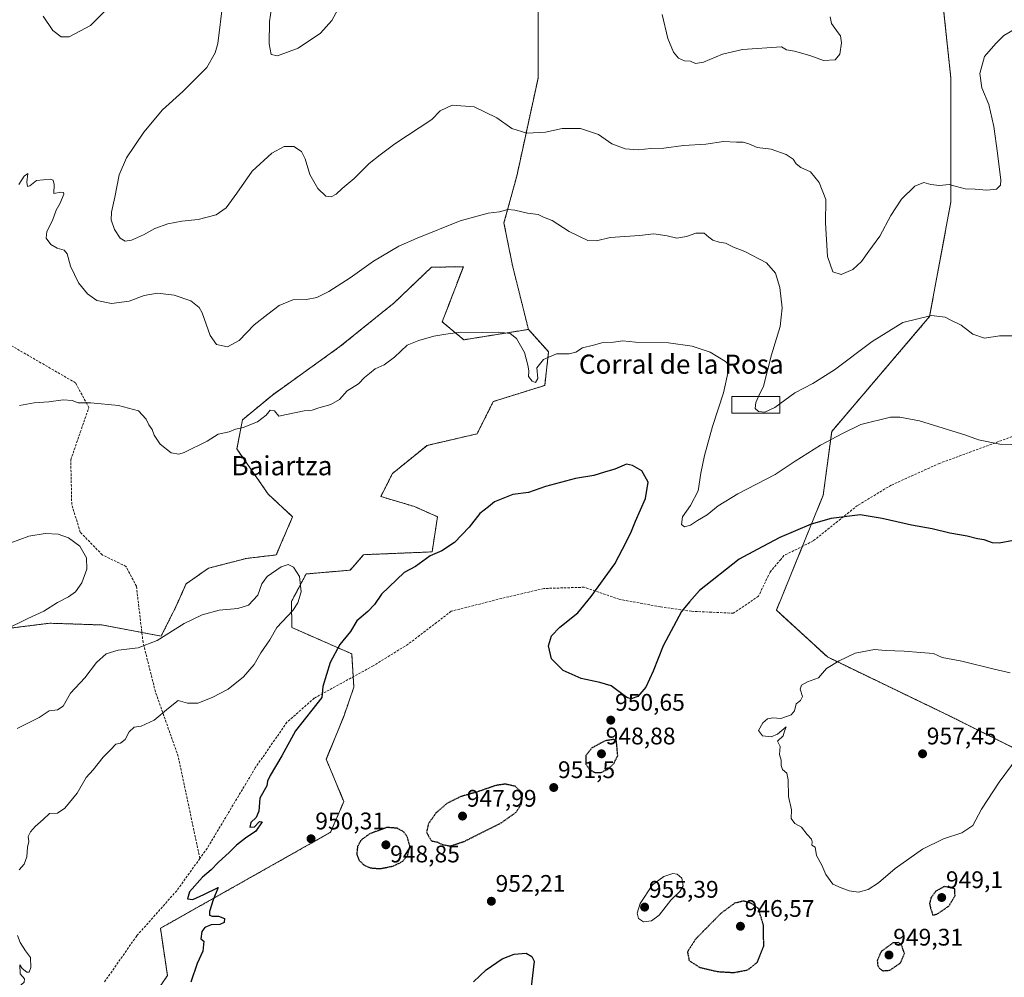
# Model space of a CAD drawing. Units: metres. Extents: x 563009 to 566448, y 4737974 to 4740319.
# Drawn here: x 565308 to 565719, y 4738364 to 4738764 of the extents above; entities that cross this region are included whole.
import ezdxf
from ezdxf.enums import TextEntityAlignment as Align

# ---------------------------------------------------------------- set-up
doc = ezdxf.new("R2010")
doc.units = ezdxf.units.M
doc.header["$MEASUREMENT"] = 0
for name, pattern in [('TRAZOS', [0.75, 0.5, -0.25]), ('TRAZOS2', [0.375, 0.25, -0.125]), ('TRAZOSX2', [1.5, 1, -0.5])]:
    doc.linetypes.add(name, pattern=pattern)
for name, color, linetype, lineweight in [('Arbolado forestal', 92, 'TRAZOS', 0), ('Arbolado forestal CxS', 92, 'Continuous', 0), ('Carátula', 7, 'Continuous', 5), ('Curva de nivel maestra', 36, 'Continuous', 30), ('Curva de nivel maestra depresión', 36, 'TRAZOS2', 30), ('Curva de nivel normal', 36, 'Continuous', 0), ('Edificación industrial', 135, 'Continuous', 13), ('Edificación industrial Cxs', 135, 'Continuous', 13), ('Matorral', 135, 'Continuous', 0), ('Matorral CxS', 135, 'Continuous', 0), ('Punto de cota en terreno', 7, 'Continuous', 0), ('Rótulo de punto de cota en terreno', 19, 'Continuous', 0), ('Senda', 19, 'TRAZOSX2', 0), ('Texto cartográfico', 19, 'Continuous', 0)]:
    doc.layers.add(name, color=color, linetype=linetype, lineweight=lineweight)
doc.styles.add('Arial', font='txt', dxfattribs={"height": 0.2})

# ---------------------------------------------------------------- blocks, each defined once
blk = doc.blocks.new('*U161')
at = {"layer": 'Curva de nivel normal', "color": 36, "linetype": 'Continuous', "lineweight": 0}
for points in [[(565307.9, 4738359.93, 945), (565309.98, 4738361.66, 945), (565310.15, 4738363.01, 945), (565308.38, 4738365.21, 945), (565308.28, 4738368.9, 945), (565309.2, 4738367.43, 945), (565311.09, 4738365.85, 945), (565312.19, 4738365.9, 945), (565312.84, 4738367.76, 945), (565312.75, 4738371.9, 945), (565310.54, 4738374.77, 945), (565308.36, 4738378.22, 945), (565307.28, 4738381.18, 945)], [(565307.9, 4738408.62, 945), (565310.08, 4738410.9, 945), (565311.17, 4738413.95, 945), (565311.49, 4738417.98, 945), (565311.96, 4738420.46, 945), (565311.77, 4738422.46, 945), (565312.64, 4738424.47, 945), (565314.61, 4738426.7, 945), (565317.9, 4738429.64, 945), (565320.56, 4738432.14, 945), (565323.9, 4738432.26, 945), (565326.96, 4738434.28, 945), (565332.15, 4738440.57, 945), (565335.96, 4738447.09, 945), (565338.77, 4738450.26, 945), (565343.06, 4738455.59, 945), (565346.1, 4738458.66, 945), (565348.23, 4738461.04, 945), (565350.24, 4738461.5, 945), (565352.2, 4738462.93, 945), (565353.89, 4738466.14, 945), (565355.99, 4738468.08, 945), (565358.86, 4738468.55, 945), (565364.33, 4738470.99, 945), (565370.31, 4738476.12, 945), (565374.33, 4738479.32, 945), (565378.23, 4738478.09, 945), (565382.56, 4738478.2, 945), (565388.57, 4738480.46, 945), (565395.21, 4738483.98, 945), (565401.61, 4738489.14, 945), (565406.01, 4738494.24, 945), (565408.76, 4738499.21, 945), (565412.57, 4738504.57, 945), (565415.56, 4738509.8, 945), (565422.24, 4738516.9, 945), (565424.26, 4738520.01, 945), (565425.64, 4738524.66, 945), (565424.96, 4738531.04, 945), (565422.43, 4738534.93, 945), (565420.24, 4738536.11, 945), (565417.26, 4738535.12, 945), (565411.5, 4738531.06, 945), (565409.3, 4738527.93, 945), (565407.6, 4738523.3, 945), (565403.63, 4738519.12, 945), (565399.21, 4738517.68, 945), (565391.4, 4738516.95, 945), (565384.35, 4738515.1, 945), (565376.86, 4738511.38, 945), (565365.56, 4738504.33, 945), (565357.56, 4738501.22, 945), (565349.23, 4738500.24, 945), (565344.23, 4738498.78, 945), (565340.16, 4738495.17, 945), (565335.36, 4738488.7, 945), (565329.41, 4738482.38, 945), (565326.29, 4738476.91, 945), (565323.9, 4738475.4, 945), (565320.51, 4738474.94, 945), (565316.34, 4738472.13, 945), (565307.17, 4738467.53, 945)], [(565302.3, 4738508.86, 945), (565311.5, 4738513.48, 945), (565318.23, 4738516.63, 945), (565323.99, 4738520.21, 945), (565328.49, 4738522.5, 945), (565331.47, 4738524.7, 945), (565334.15, 4738528.41, 945), (565336.13, 4738534.08, 945), (565336.02, 4738538.88, 945), (565333.23, 4738543.67, 945), (565328.52, 4738547.21, 945), (565324.23, 4738548.66, 945), (565318.78, 4738548.97, 945), (565312.02, 4738547.86, 945), (565304.45, 4738545.16, 945)], [(565308.08, 4738602.37, 945), (565314.28, 4738603.6, 945), (565320.34, 4738604.02, 945), (565326.36, 4738604.84, 945), (565330.01, 4738604.45, 945), (565332.56, 4738603.53, 945), (565337.92, 4738603.53, 945), (565349.39, 4738602.46, 945), (565357.69, 4738600.16, 945), (565360.96, 4738596.76, 945), (565362.14, 4738594.3, 945), (565363.43, 4738592.4, 945), (565364.34, 4738590.01, 945), (565366.77, 4738586.34, 945), (565371.37, 4738582.61, 945), (565374.56, 4738582.06, 945), (565376.88, 4738582.75, 945), (565386.46, 4738587.57, 945), (565391.07, 4738590.42, 945), (565395.61, 4738591.5, 945), (565398.3, 4738592.52, 945), (565401.47, 4738593.28, 945), (565407.49, 4738595.65, 945), (565411.08, 4738598.39, 945), (565412.72, 4738600.43, 945), (565414.5, 4738600.19, 945), (565416.29, 4738598.03, 945), (565419.57, 4738598.62, 945), (565426.91, 4738600.18, 945), (565430.24, 4738600.44, 945), (565432.97, 4738601.48, 945), (565438.07, 4738602.89, 945), (565441.61, 4738604.93, 945), (565444.82, 4738608.54, 945), (565449.54, 4738611.48, 945), (565452.09, 4738614.16, 945), (565454.2, 4738615.84, 945), (565456.57, 4738617.69, 945), (565460.24, 4738619.4, 945), (565464.57, 4738622.6, 945), (565469.91, 4738627.65, 945), (565474.79, 4738629.63, 945), (565481.02, 4738631.4, 945), (565486, 4738632.22, 945), (565492.17, 4738633.09, 945), (565501.41, 4738632.86, 945), (565508.12, 4738633.04, 945), (565512.9, 4738632.42, 945), (565515.58, 4738630.4, 945), (565518.84, 4738624.62, 945), (565520.22, 4738619.26, 945), (565520.69, 4738616.92, 945), (565520.59, 4738614.48, 945), (565522, 4738612.56, 945), (565523.51, 4738612.07, 945), (565524.37, 4738613.75, 945), (565524.07, 4738618.12, 945), (565526.76, 4738621.7, 945), (565532.24, 4738623.99, 945), (565537.57, 4738624.04, 945), (565540.27, 4738624.66, 945), (565543.03, 4738626.44, 945), (565547.65, 4738627.66, 945), (565551.08, 4738628.55, 945), (565555.95, 4738628.89, 945), (565559.95, 4738629.37, 945), (565565.14, 4738628.9, 945), (565579.01, 4738628.57, 945), (565588.89, 4738627.24, 945), (565596.35, 4738624.74, 945), (565602.78, 4738620.8, 945), (565603.76, 4738619.82, 945), (565604.02, 4738617.24, 945), (565601.87, 4738607.76, 945), (565597.35, 4738593.67, 945), (565593.98, 4738581.6, 945), (565592.42, 4738574.14, 945), (565591.33, 4738566.81, 945), (565588.18, 4738560.72, 945), (565584.88, 4738555.94, 945), (565584.34, 4738552.78, 945), (565585.66, 4738551.84, 945), (565588.18, 4738552.45, 945), (565591.04, 4738554.42, 945), (565595.1, 4738556.8, 945), (565599.76, 4738560.47, 945), (565607.93, 4738565.51, 945), (565623.48, 4738573.63, 945), (565631.82, 4738579.18, 945), (565642.45, 4738585.88, 945), (565651.64, 4738590.8, 945), (565659.3, 4738594.55, 945), (565671.57, 4738597.52, 945), (565675.54, 4738597.61, 945), (565683.8, 4738596.05, 945), (565697.66, 4738591.66, 945), (565702.66, 4738590.24, 945), (565708.36, 4738588.08, 945), (565717.32, 4738586.25, 945), (565722.25, 4738586.16, 945)]]:
    blk.add_polyline3d(points, dxfattribs=at)
blk = doc.blocks.new('*U172')
at = {"layer": 'Curva de nivel normal', "color": 36, "linetype": 'Continuous', "lineweight": 0}
for points in [[(565646.42, 4738764.65, 930), (565647.02, 4738761.87, 930), (565649.72, 4738757.95, 930), (565650.7, 4738756.72, 930), (565651.21, 4738753.9, 930), (565650.5, 4738749.15, 930), (565648.54, 4738746.72, 930), (565643.73, 4738746.46, 930), (565638.01, 4738748.58, 930), (565631.51, 4738750.41, 930), (565628.27, 4738750.88, 930), (565626.15, 4738752.21, 930), (565609.82, 4738751.1, 930), (565601.57, 4738749.16, 930), (565593.57, 4738745.78, 930), (565590.24, 4738745.19, 930), (565588.15, 4738746.13, 930), (565585.68, 4738746.26, 930), (565583.2, 4738747.44, 930), (565581.09, 4738749.92, 930), (565578.74, 4738755.69, 930), (565576.39, 4738765.67, 930)], [(565442.56, 4738770.82, 930), (565438.42, 4738763.15, 930), (565433.73, 4738757.88, 930), (565424.36, 4738751.66, 930), (565415.71, 4738748.47, 930), (565413.09, 4738749.02, 930), (565412.3, 4738753.4, 930), (565412.5, 4738762.71, 930), (565414.12, 4738774.02, 930)]]:
    blk.add_polyline3d(points, dxfattribs=at)
blk = doc.blocks.new('*U177')
at = {"layer": 'Curva de nivel normal', "color": 36, "linetype": 'Continuous', "lineweight": 0}
for points in [[(565724.25, 4738759.92, 935), (565718.92, 4738756.94, 935), (565715.54, 4738753.6, 935), (565710.8, 4738748.08, 935), (565708.94, 4738740.97, 935), (565709.72, 4738735.12, 935), (565712.63, 4738728.1, 935), (565714.82, 4738718.94, 935), (565716.28, 4738707.79, 935), (565717.75, 4738696.44, 935), (565717.54, 4738694.41, 935), (565715.92, 4738692.76, 935), (565711.77, 4738692.33, 935), (565706.93, 4738692.7, 935), (565702.76, 4738692.82, 935), (565698.56, 4738694, 935), (565696.15, 4738694.71, 935), (565692.08, 4738694.32, 935), (565688.52, 4738694.75, 935), (565685.58, 4738695.55, 935), (565681.74, 4738694.01, 935), (565676.2, 4738688.54, 935), (565671.79, 4738681.8, 935), (565667.2, 4738673.14, 935), (565662.55, 4738666.8, 935), (565659.58, 4738662.58, 935), (565655.89, 4738659.26, 935), (565651, 4738657.12, 935), (565647.61, 4738658.29, 935), (565645.36, 4738664.65, 935), (565644.5, 4738678.69, 935), (565644.67, 4738688.38, 935), (565641.92, 4738695.57, 935), (565638.22, 4738699.98, 935), (565634.21, 4738701.84, 935), (565632.3, 4738703.26, 935), (565630.95, 4738705.28, 935), (565628.02, 4738707.26, 935), (565621.89, 4738709.45, 935), (565616, 4738710.16, 935), (565612.45, 4738711.69, 935), (565610.18, 4738712.33, 935), (565607.32, 4738712.34, 935), (565601.97, 4738712.65, 935), (565594.55, 4738711.56, 935), (565585.21, 4738710.96, 935), (565576.96, 4738709.92, 935), (565571.59, 4738709.77, 935), (565566.28, 4738709.22, 935), (565560.88, 4738709.54, 935), (565555.28, 4738711.74, 935), (565549.74, 4738715.53, 935), (565542.31, 4738718.1, 935), (565534.54, 4738718.12, 935), (565527.59, 4738716.5, 935), (565519.89, 4738716.13, 935), (565513.56, 4738718.13, 935), (565507.26, 4738722.5, 935), (565497.84, 4738727.08, 935), (565488.7, 4738727.83, 935), (565483.64, 4738725.48, 935), (565480.24, 4738721.84, 935), (565464.74, 4738711.62, 935), (565458.64, 4738707.12, 935), (565454.05, 4738703.5, 935), (565447.79, 4738697.2, 935), (565442.78, 4738693.03, 935), (565440.24, 4738690.68, 935), (565438.24, 4738689.56, 935), (565435.97, 4738689.88, 935), (565432.61, 4738692.96, 935), (565429.33, 4738698.81, 935), (565427.37, 4738705.45, 935), (565425.83, 4738708.43, 935), (565422.66, 4738710.53, 935), (565418.6, 4738710.56, 935), (565413.35, 4738707.76, 935), (565405.14, 4738700.2, 935), (565398.86, 4738691.14, 935), (565394.3, 4738685.01, 935), (565390.24, 4738682.06, 935), (565386.48, 4738681.01, 935), (565382.72, 4738680.07, 935), (565375.79, 4738679.37, 935), (565370.06, 4738678.31, 935), (565364.56, 4738676.38, 935), (565359.9, 4738673.71, 935), (565354.9, 4738671.41, 935), (565352.23, 4738671.01, 935), (565350.11, 4738672.28, 935), (565347.74, 4738675.86, 935), (565346.39, 4738679.96, 935), (565346.49, 4738683.12, 935), (565347.91, 4738689.38, 935), (565349.71, 4738698.78, 935), (565352.73, 4738705.81, 935), (565360.05, 4738716.51, 935), (565367.8, 4738725.9, 935), (565376.27, 4738733.48, 935), (565386.21, 4738743.59, 935), (565389.76, 4738749.61, 935), (565390.83, 4738753.59, 935), (565392.92, 4738770.59, 935)], [(565349.78, 4738773.26, 935), (565337.68, 4738761.13, 935), (565328.78, 4738756.37, 935), (565325.47, 4738756.4, 935), (565322, 4738758.97, 935), (565318, 4738764.93, 935)]]:
    blk.add_polyline3d(points, dxfattribs=at)
blk = doc.blocks.new('*U180')
at = {"layer": 'Curva de nivel maestra', "color": 36, "linetype": 'Continuous', "lineweight": 30}
for points in [[(565723.02, 4738546.07, 950), (565717, 4738544.95, 950), (565714.15, 4738545.06, 950), (565710.73, 4738546.28, 950), (565707.94, 4738546.74, 950), (565703.58, 4738547.86, 950), (565696.38, 4738549.08, 950), (565689, 4738550.94, 950), (565680.36, 4738552.49, 950), (565668.16, 4738555.28, 950), (565659, 4738556.81, 950), (565646.88, 4738555.29, 950), (565638.58, 4738552.93, 950), (565625.5, 4738547.28, 950), (565615.91, 4738542.24, 950), (565608.49, 4738538.22, 950), (565591.87, 4738525.25, 950), (565587.72, 4738520.47, 950), (565584.38, 4738516.4, 950), (565576.72, 4738502.06, 950), (565572.58, 4738491.47, 950), (565569.54, 4738484.83, 950), (565566.14, 4738481, 950), (565563.38, 4738480.03, 950), (565561.6, 4738480.56, 950), (565555.02, 4738485.34, 950), (565550.27, 4738486.73, 950), (565542.54, 4738488.51, 950), (565535.02, 4738491.74, 950), (565530.11, 4738496.64, 950), (565528.87, 4738502.14, 950), (565530.18, 4738506.22, 950), (565533.59, 4738509.82, 950), (565541.19, 4738515.89, 950), (565546.74, 4738522.69, 950), (565556.58, 4738536.34, 950), (565561.44, 4738545.63, 950), (565563.58, 4738549.91, 950), (565565.2, 4738554.1, 950), (565569.44, 4738563.55, 950), (565570.43, 4738570.35, 950), (565567.87, 4738575.1, 950), (565563.93, 4738577.38, 950), (565561.41, 4738577.87, 950), (565556.57, 4738575.81, 950), (565552.31, 4738574.64, 950), (565547.84, 4738573.14, 950), (565540.22, 4738571.99, 950), (565527.57, 4738568.65, 950), (565520.48, 4738566.16, 950), (565513.94, 4738565.33, 950), (565506.3, 4738562.14, 950), (565503.91, 4738560.17, 950), (565500.24, 4738557.33, 950), (565495.76, 4738551.61, 950), (565489.65, 4738545.19, 950), (565484.39, 4738541.8, 950), (565479.54, 4738539.64, 950), (565473.35, 4738535.22, 950), (565468.7, 4738532.76, 950), (565459.24, 4738523.64, 950), (565456.24, 4738519.28, 950), (565453.54, 4738516.41, 950), (565448.89, 4738512.52, 950), (565446.21, 4738508.14, 950), (565441.79, 4738502.68, 950), (565437.73, 4738495.19, 950), (565434.74, 4738485.15, 950), (565434.24, 4738480.47, 950), (565423.31, 4738466.64, 950), (565417.52, 4738456.13, 950), (565412.67, 4738447.99, 950), (565411.57, 4738445.57, 950), (565411.3, 4738443.65, 950), (565408.39, 4738438.46, 950), (565407.96, 4738433.13, 950), (565406.93, 4738430.46, 950), (565404.58, 4738428.4, 950), (565404.29, 4738426.44, 950), (565406.18, 4738426.49, 950), (565408.24, 4738428.73, 950), (565409.31, 4738428.64, 950), (565406.72, 4738424.7, 950), (565402.36, 4738421.82, 950), (565398.62, 4738418.9, 950), (565395.77, 4738415.97, 950), (565390.96, 4738411.63, 950), (565388.07, 4738408.59, 950), (565384.47, 4738405.46, 950), (565379.02, 4738399.38, 950), (565378.18, 4738396.4, 950), (565380.49, 4738396.23, 950), (565385.09, 4738398.27, 950), (565391, 4738401.23, 950), (565388.92, 4738395.99, 950), (565387.38, 4738391.14, 950), (565387.44, 4738389.6, 950), (565388.57, 4738389.18, 950), (565391.17, 4738389.16, 950), (565393.62, 4738388.28, 950), (565393.49, 4738386.64, 950), (565391.71, 4738385.73, 950), (565388.02, 4738385.59, 950), (565385.45, 4738384.44, 950), (565384.23, 4738382.78, 950), (565383.71, 4738379.76, 950), (565384.98, 4738378.76, 950), (565384.58, 4738374.65, 950), (565382.22, 4738369.46, 950), (565379.63, 4738361.73, 950)], [(565497.61, 4738361.8, 950), (565502.85, 4738366.78, 950), (565509.57, 4738371.46, 950), (565514.57, 4738373.41, 950), (565519.52, 4738373.75, 950), (565521.87, 4738372.38, 950), (565522.86, 4738370.46, 950), (565521.46, 4738358.46, 950)]]:
    blk.add_polyline3d(points, dxfattribs=at)
blk = doc.blocks.new('5PATER')
at = {"layer": 'Carátula', "linetype": 'Continuous', "lineweight": 5}
h = blk.add_hatch(color=250, dxfattribs=at)
edge = h.paths.add_edge_path()
edge.add_ellipse((0, 0.01), major_axis=(-1.33, -1.34), ratio=0.999422, start_angle=0, end_angle=360)

msp = doc.modelspace()

# ---------------------------------------------------------------- linework, layer by layer
at = {"layer": 'Arbolado forestal', "color": 92, "linetype": 'TRAZOS', "lineweight": 0}
for points in [[(565687.96, 4738822.54, 930.41), (565696.84, 4738739.04, 934.16), (565696.84, 4738687.52, 935.53), (565687.95, 4738639.55, 939.95), (565647.09, 4738591.59, 944.36), (565643.54, 4738564.94, 948.43), (565634.85, 4738543.62, 950.97), (565623.99, 4738516.97, 953.43), (565645.31, 4738497.43, 954.74), (565696.83, 4738472.55, 956.65), (565728.81, 4738456.57, 954.13)], [(565520.51, 4738634.2, 944.4), (565513.85, 4738660.87, 942.36), (565510.3, 4738678.64, 940.55), (565515.63, 4738698.18, 937.89), (565524.51, 4738739.04, 932.55), (565524.51, 4738778.13, 931.01)], [(565520.51, 4738634.2, 944.4), (565493.57, 4738629.86, 945.24), (565484.54, 4738637.32, 944.49), (565493.35, 4738660.39, 942.35), (565480.01, 4738660.14, 941.9), (565464.4, 4738645.24, 942.72), (565441.86, 4738627.03, 943.34), (565413.65, 4738606.81, 944.18), (565401.13, 4738596.41, 944.59), (565398.81, 4738584.3, 945.74), (565411.86, 4738565.47, 946.9), (565422.08, 4738555.98, 946.49), (565415.24, 4738540.02, 946.37), (565402.83, 4738538.61, 947.61), (565387.02, 4738534.51, 947.95), (565377.61, 4738527.98, 947.98), (565373.34, 4738518.37, 946.94), (565367.21, 4738506.18, 945.21), (565359.16, 4738507.68, 946.09), (565342.35, 4738510.81, 947.4), (565320.6, 4738511.53, 945.79), (565304.25, 4738509.47, 944.96)], [(565361.15, 4738351.65, 949.21), (565369.81, 4738364.52, 949.51), (565366.91, 4738384.16, 949.37), (565437.96, 4738424.24, 950.28), (565443.45, 4738437.05, 950.85), (565436.13, 4738454.71, 950.97), (565443.43, 4738472.64, 951.11), (565447.65, 4738484.79, 950.93), (565447.37, 4738489.17, 950.77), (565446.76, 4738498.75, 950.4), (565421.78, 4738509.73, 945.52), (565421.58, 4738520.53, 944.43), (565427.72, 4738532.08, 945.51), (565446.12, 4738533.69, 948.52), (565451.72, 4738540.15, 948.76), (565480.29, 4738541.31, 949.86), (565482.56, 4738555.97, 948.8), (565472.95, 4738560.24, 948.03), (565458.9, 4738564.43, 947.21), (565463.8, 4738574.06, 946.89), (565478.2, 4738585.76, 947.14), (565499.08, 4738590.59, 947.68), (565505.82, 4738604.06, 946.76), (565527.3, 4738610.81, 945.22), (565528.94, 4738624.83, 944.76), (565520.51, 4738634.2, 944.4)]]:
    msp.add_polyline3d(points, dxfattribs=at)
at = {"layer": 'Arbolado forestal CxS', "color": 92, "linetype": 'Continuous', "lineweight": 0}
for points in [[(565687.96, 4738822.54, 930.41), (565696.84, 4738739.04, 934.16), (565696.84, 4738687.52, 935.53), (565687.95, 4738639.55, 939.95), (565647.09, 4738591.58, 944.36), (565643.54, 4738564.94, 948.43), (565623.99, 4738516.97, 953.43), (565645.31, 4738497.43, 954.74), (565696.83, 4738472.55, 956.65), (565728.81, 4738456.57, 954.13), (565750.13, 4738403.27, 956.04), (565797.74, 4738427.66, 957.86), (565831.14, 4738448.91, 954.29), (565864.54, 4738470.17, 952.04), (565870.61, 4738488.39, 951.2), (565885.8, 4738524.82, 949.07), (565861.51, 4738558.22, 945.48), (565858.47, 4738594.66, 943.08), (565870.62, 4738631.1, 943.11), (565834.18, 4738667.54, 939.63), (565828.11, 4738703.98, 937.51), (565828.11, 4738755.6, 939.14), (565843.29, 4738767.74, 938.6)], [(565843.29, 4738767.74, 938.6), (565828.11, 4738755.6, 939.14), (565828.11, 4738703.98, 937.51), (565834.18, 4738667.54, 939.63), (565870.62, 4738631.1, 943.11), (565858.47, 4738594.66, 943.08), (565861.51, 4738558.22, 945.48), (565885.8, 4738524.82, 949.07), (565870.61, 4738488.39, 951.2), (565864.54, 4738470.17, 952.04), (565831.14, 4738448.91, 954.29), (565797.74, 4738427.66, 957.86), (565750.13, 4738403.27, 956.04), (565728.81, 4738456.57, 954.13), (565696.83, 4738472.55, 956.65), (565645.31, 4738497.43, 954.74), (565623.99, 4738516.97, 953.43), (565643.54, 4738564.94, 948.43), (565647.09, 4738591.58, 944.36), (565687.95, 4738639.55, 939.95), (565696.84, 4738687.52, 935.53), (565696.84, 4738739.04, 934.16), (565687.96, 4738822.54, 930.41)], [(565524.51, 4738778.13, 931.01), (565524.51, 4738739.04, 932.55), (565515.63, 4738698.18, 937.89), (565510.3, 4738678.64, 940.55), (565513.85, 4738660.87, 942.36), (565520.51, 4738634.2, 944.4), (565493.57, 4738629.86, 945.24), (565484.54, 4738637.32, 944.49), (565493.35, 4738660.39, 942.35), (565480.01, 4738660.14, 941.9), (565464.4, 4738645.24, 942.72), (565441.86, 4738627.03, 943.34), (565413.65, 4738606.81, 944.18), (565401.13, 4738596.41, 944.59), (565398.81, 4738584.29, 945.74), (565411.86, 4738565.47, 946.9), (565422.08, 4738555.98, 946.49), (565415.24, 4738540.02, 946.37), (565402.83, 4738538.61, 947.61), (565387.02, 4738534.51, 947.95), (565377.61, 4738527.98, 947.98), (565373.34, 4738518.37, 946.94), (565367.21, 4738506.18, 945.21), (565342.35, 4738510.81, 947.4), (565320.6, 4738511.53, 945.79), (565304.25, 4738509.47, 944.96)], [(565361.15, 4738351.65, 949.21), (565369.81, 4738364.52, 949.51), (565366.91, 4738384.16, 949.37), (565437.96, 4738424.24, 950.28), (565443.45, 4738437.05, 950.85), (565436.13, 4738454.71, 950.97), (565443.43, 4738472.64, 951.11), (565447.65, 4738484.79, 950.93), (565446.76, 4738498.75, 950.4), (565421.78, 4738509.73, 945.52), (565421.58, 4738520.53, 944.43), (565427.72, 4738532.08, 945.51), (565446.12, 4738533.69, 948.52), (565451.72, 4738540.15, 948.76), (565480.29, 4738541.31, 949.86), (565482.56, 4738555.97, 948.8), (565472.95, 4738560.24, 948.03), (565458.9, 4738564.43, 947.21), (565463.8, 4738574.05, 946.89), (565478.2, 4738585.76, 947.14), (565499.08, 4738590.59, 947.68), (565505.82, 4738604.06, 946.76), (565527.3, 4738610.81, 945.22), (565528.94, 4738624.83, 944.76), (565520.51, 4738634.2, 944.4), (565513.85, 4738660.87, 942.36), (565510.3, 4738678.64, 940.55), (565515.63, 4738698.18, 937.89), (565524.51, 4738739.04, 932.55), (565524.51, 4738778.13, 931.01)]]:
    msp.add_polyline3d(points, dxfattribs=at)
at = {"layer": 'Curva de nivel maestra depresión', "color": 36, "linetype": 'TRAZOS2', "lineweight": 30}
for points in [[(565548.28, 4738449.22, 950), (565550.86, 4738449.25, 950), (565553.68, 4738450.59, 950), (565556.12, 4738452.92, 950), (565557.8, 4738456.24, 950), (565557.21, 4738462.47, 950), (565556, 4738462.99, 950), (565552.51, 4738462.43, 950), (565546.96, 4738459.44, 950), (565544.47, 4738456.27, 950), (565544.5, 4738452.75, 950), (565546.05, 4738450.37, 950), (565548.28, 4738449.22, 950)], [(565487.96, 4738418.52, 950), (565493.74, 4738420.46, 950), (565509.15, 4738428.17, 950), (565515.3, 4738432.55, 950), (565517.6, 4738436.03, 950), (565518.14, 4738440.46, 950), (565514.91, 4738443.46, 950), (565510.82, 4738444.37, 950), (565506.89, 4738443.78, 950), (565499, 4738441.05, 950), (565492.27, 4738439.15, 950), (565486.49, 4738436.29, 950), (565481.9, 4738432.3, 950), (565478.73, 4738427.72, 950), (565477.98, 4738424.37, 950), (565478.78, 4738422.67, 950), (565480.08, 4738420.63, 950), (565482.33, 4738420.22, 950), (565484.85, 4738419.07, 950), (565487.96, 4738418.52, 950)], [(565458.57, 4738409.06, 950), (565463.91, 4738410.1, 950), (565467.91, 4738412.04, 950), (565470.13, 4738414.66, 950), (565471.04, 4738418.42, 950), (565469.93, 4738422.38, 950), (565468.39, 4738424.46, 950), (565465.8, 4738425.92, 950), (565461.53, 4738426.26, 950), (565454.23, 4738423.6, 950), (565450.54, 4738420.88, 950), (565449.16, 4738418.25, 950), (565448.84, 4738415.03, 950), (565449.82, 4738412.52, 950), (565451.84, 4738410.6, 950), (565454.5, 4738409.39, 950), (565458.57, 4738409.06, 950)], [(565689.29, 4738389.68, 950), (565691.09, 4738390.1, 950), (565696.01, 4738393.46, 950), (565698.57, 4738397.76, 950), (565698.44, 4738400.65, 950), (565694.08, 4738401.6, 950), (565690.58, 4738399.7, 950), (565688.49, 4738396.83, 950), (565687.93, 4738394.49, 950), (565688.39, 4738392.46, 950), (565689.29, 4738389.68, 950)], [(565606.18, 4738365.68, 950), (565612.07, 4738366.81, 950), (565616.08, 4738370.02, 950), (565618.73, 4738376.62, 950), (565618.6, 4738385.52, 950), (565616.47, 4738392.46, 950), (565613.64, 4738394.5, 950), (565610.33, 4738395.54, 950), (565606.54, 4738394.6, 950), (565600.89, 4738390.43, 950), (565590.36, 4738379.75, 950), (565586.89, 4738374.37, 950), (565587.57, 4738370.66, 950), (565592.05, 4738367.83, 950), (565599.39, 4738366.11, 950), (565606.18, 4738365.68, 950)], [(565668.39, 4738366.43, 950), (565671.42, 4738366.67, 950), (565675.77, 4738369.67, 950), (565677.47, 4738373.68, 950), (565676.2, 4738377.2, 950), (565675.11, 4738378.17, 950), (565672.65, 4738378.06, 950), (565667.8, 4738374.52, 950), (565666.09, 4738370.78, 950), (565666.29, 4738368.57, 950), (565667.15, 4738367.33, 950), (565668.39, 4738366.43, 950)]]:
    msp.add_polyline3d(points, dxfattribs=at)
at = {"layer": 'Curva de nivel normal', "color": 36, "linetype": 'Continuous', "lineweight": 0}
for points in [[(565307.83, 4738694.65, 940), (565310.1, 4738698.15, 940), (565311.62, 4738699.24, 940), (565311.1, 4738695.69, 940), (565311.38, 4738693.8, 940), (565312.41, 4738694.07, 940), (565315.23, 4738696.33, 940), (565321.02, 4738696.97, 940), (565322.1, 4738696.54, 940), (565322.58, 4738694.66, 940), (565322.42, 4738691, 940), (565325.3, 4738691.54, 940), (565326.52, 4738691.39, 940), (565326.58, 4738690.7, 940), (565325.04, 4738686.96, 940), (565323.33, 4738684.01, 940), (565321.84, 4738679.64, 940), (565319.48, 4738675.01, 940), (565319.26, 4738672.28, 940), (565321.14, 4738669.61, 940), (565323.85, 4738668.09, 940), (565326.67, 4738667.3, 940), (565327.94, 4738665.7, 940), (565329.31, 4738660.6, 940), (565332.76, 4738653.67, 940), (565336.47, 4738649.04, 940), (565340.41, 4738646.33, 940), (565346.51, 4738644.99, 940), (565353.9, 4738645.98, 940), (565360.08, 4738648.38, 940), (565365.7, 4738649.32, 940), (565372.64, 4738648.54, 940), (565379.67, 4738646.19, 940), (565383.02, 4738643.38, 940), (565384.36, 4738641.06, 940), (565387.66, 4738631.66, 940), (565390.33, 4738627.86, 940), (565392.91, 4738627.29, 940), (565394.94, 4738626.97, 940), (565399.71, 4738629.55, 940), (565406.06, 4738636.12, 940), (565411.69, 4738640.53, 940), (565416.52, 4738644.17, 940), (565422.24, 4738646.59, 940), (565427.91, 4738646.7, 940), (565432.24, 4738647.58, 940), (565437.24, 4738650.08, 940), (565446.06, 4738655.71, 940), (565455.87, 4738662.62, 940), (565466.42, 4738669.01, 940), (565474, 4738672.26, 940), (565492.05, 4738679.56, 940), (565503.73, 4738682.77, 940), (565508.38, 4738683.26, 940), (565511.98, 4738684.28, 940), (565514.87, 4738684.04, 940), (565520.12, 4738682.67, 940), (565524.53, 4738682.18, 940), (565526.76, 4738680.99, 940), (565530.37, 4738679.71, 940), (565537.57, 4738675.1, 940), (565545.31, 4738671.27, 940), (565548.92, 4738671.18, 940), (565554.69, 4738672.58, 940), (565566.88, 4738673.45, 940), (565572.86, 4738674.09, 940), (565578.47, 4738673.27, 940), (565582.44, 4738672.26, 940), (565586.51, 4738672.97, 940), (565590.38, 4738674.35, 940), (565593.84, 4738674.42, 940), (565595.74, 4738672.7, 940), (565597.5, 4738671.48, 940), (565600.11, 4738670.68, 940), (565602.73, 4738670.26, 940), (565606.12, 4738668.58, 940), (565610.82, 4738666.68, 940), (565619.81, 4738662.03, 940), (565623.68, 4738657.67, 940), (565625.48, 4738651.72, 940), (565626.48, 4738643.14, 940), (565625.58, 4738635.38, 940), (565621.98, 4738623.53, 940), (565618.56, 4738610.44, 940), (565616.59, 4738606.18, 940)], [(565725.04, 4738631.46, 940), (565717.15, 4738631.58, 940), (565710.81, 4738630.54, 940), (565706.05, 4738632.27, 940), (565701.12, 4738635.96, 940), (565696.86, 4738638.02, 940), (565694.47, 4738639.33, 940), (565688.72, 4738639.98, 940), (565676.78, 4738637.07, 940), (565664.03, 4738629.19, 940), (565648.26, 4738617.29, 940), (565639.18, 4738611.6, 940), (565631.73, 4738607.72, 940), (565625.42, 4738603.06, 940)], [(565616.59, 4738606.18, 940), (565615.4, 4738603.62, 940), (565615.08, 4738601.17, 940), (565616.5, 4738599.87, 940), (565619.21, 4738599.61, 940), (565623.41, 4738601.58, 940), (565625.42, 4738603.06, 940)], [(565721.59, 4738490.81, 955), (565714.96, 4738492.35, 955), (565701.47, 4738495.69, 955), (565693.25, 4738497.26, 955), (565689.58, 4738498.83, 955), (565684.2, 4738499.25, 955), (565677.36, 4738499.93, 955), (565669.53, 4738500.15, 955), (565664.92, 4738500.54, 955), (565656.92, 4738499.03, 955), (565650.25, 4738495.8, 955), (565644.92, 4738492.66, 955), (565641.58, 4738488.74, 955), (565636.92, 4738487, 955), (565634.48, 4738485.68, 955), (565633.99, 4738484, 955), (565634.84, 4738480.93, 955), (565634.03, 4738479.3, 955), (565632.24, 4738477.93, 955), (565631.5, 4738474.9, 955), (565630.16, 4738473.22, 955), (565625.92, 4738471.8, 955), (565622.58, 4738471.98, 955), (565620.3, 4738471.55, 955), (565618.36, 4738470, 955), (565616.51, 4738466.75, 955), (565618.26, 4738464.48, 955), (565621.86, 4738464.04, 955), (565624.46, 4738465.19, 955), (565628.11, 4738468.3, 955), (565627.43, 4738466.51, 955), (565626.89, 4738464.56, 955), (565624.5, 4738462.22, 955), (565625.64, 4738460.13, 955), (565625.25, 4738456.79, 955), (565626.04, 4738454.38, 955), (565625.95, 4738452.13, 955), (565626.57, 4738450.45, 955), (565628.35, 4738448.89, 955), (565628.93, 4738446.14, 955), (565628.99, 4738439.2, 955), (565630.36, 4738433.57, 955), (565630.14, 4738430.02, 955), (565631.64, 4738427.85, 955), (565634.49, 4738426.37, 955), (565636.78, 4738423.32, 955), (565638.62, 4738421.34, 955), (565638.98, 4738420.24, 955), (565638.79, 4738418.84, 955), (565640.12, 4738418, 955), (565640.81, 4738414.51, 955), (565642.94, 4738410.54, 955), (565644.65, 4738406.66, 955), (565647.61, 4738402.56, 955), (565651, 4738401.07, 955), (565654.38, 4738399.8, 955), (565658.25, 4738399.29, 955)], [(565658.25, 4738399.29, 955), (565662.25, 4738400.31, 955), (565666.58, 4738403.08, 955), (565673.54, 4738409.14, 955), (565684.96, 4738417.19, 955), (565693.75, 4738421.54, 955), (565701.47, 4738423.99, 955), (565706.02, 4738427.12, 955), (565709.64, 4738433.84, 955), (565717.03, 4738445.14, 955), (565727.34, 4738459.14, 955)], [(565568.57, 4738386.84, 955), (565571.93, 4738387.27, 955), (565575.01, 4738389.65, 955), (565579.93, 4738395.94, 955), (565583.77, 4738399.59, 955), (565585.13, 4738401.9, 955), (565584.5, 4738405.05, 955), (565582.55, 4738406.78, 955), (565580.81, 4738407.03, 955), (565577, 4738405.81, 955), (565572.24, 4738402.28, 955), (565567.16, 4738394.51, 955), (565565.9, 4738390.54, 955), (565566.49, 4738388.19, 955), (565568.57, 4738386.84, 955)]]:
    msp.add_polyline3d(points, dxfattribs=at)
at = {"layer": 'Edificación industrial', "color": 135, "linetype": 'Continuous', "lineweight": 13}
msp.add_polyline3d([(565625.42, 4738599.18, 940.95), (565605.42, 4738599.18, 943.37), (565605.42, 4738606.18, 970.67), (565625.42, 4738606.18, 939.73), (565625.42, 4738599.18, 940.95)], dxfattribs=at)
at = {"layer": 'Edificación industrial Cxs', "color": 135, "linetype": 'Continuous', "lineweight": 13}
msp.add_polyline3d([(565625.42, 4738599.18, 940.95), (565605.42, 4738599.18, 943.37), (565605.42, 4738606.18, 970.67), (565625.42, 4738606.18, 939.73), (565625.42, 4738599.18, 940.95)], close=True, dxfattribs=at)
at = {"layer": 'Matorral', "color": 135, "linetype": 'Continuous', "lineweight": 0}
for points in [[(565520.51, 4738634.2, 944.4), (565493.57, 4738629.86, 945.24), (565484.54, 4738637.32, 944.49), (565493.35, 4738660.39, 942.35), (565480.01, 4738660.14, 941.9), (565464.4, 4738645.24, 942.72), (565441.86, 4738627.03, 943.34), (565413.65, 4738606.81, 944.18), (565401.13, 4738596.41, 944.59), (565398.81, 4738584.3, 945.74), (565411.86, 4738565.47, 946.9), (565422.08, 4738555.98, 946.49), (565415.24, 4738540.02, 946.37), (565402.83, 4738538.61, 947.61), (565387.02, 4738534.51, 947.95), (565377.61, 4738527.98, 947.98), (565373.34, 4738518.37, 946.94), (565367.21, 4738506.18, 945.21), (565359.16, 4738507.68, 946.09), (565342.35, 4738510.81, 947.4), (565320.6, 4738511.53, 945.79), (565304.25, 4738509.47, 944.96)], [(565361.15, 4738351.65, 949.21), (565369.81, 4738364.52, 949.51), (565366.91, 4738384.16, 949.37), (565437.96, 4738424.24, 950.28), (565443.45, 4738437.05, 950.85), (565436.13, 4738454.71, 950.97), (565443.43, 4738472.64, 951.11), (565447.65, 4738484.79, 950.93), (565447.37, 4738489.17, 950.77), (565446.76, 4738498.75, 950.4), (565421.78, 4738509.73, 945.52), (565421.58, 4738520.53, 944.43), (565427.72, 4738532.08, 945.51), (565446.12, 4738533.69, 948.52), (565451.72, 4738540.15, 948.76), (565480.29, 4738541.31, 949.86), (565482.56, 4738555.97, 948.8), (565472.95, 4738560.24, 948.03), (565458.9, 4738564.43, 947.21), (565463.8, 4738574.06, 946.89), (565478.2, 4738585.76, 947.14), (565499.08, 4738590.59, 947.68), (565505.82, 4738604.06, 946.76), (565527.3, 4738610.81, 945.22), (565528.94, 4738624.83, 944.76), (565520.51, 4738634.2, 944.4)]]:
    msp.add_polyline3d(points, dxfattribs=at)
at = {"layer": 'Matorral CxS', "color": 135, "linetype": 'Continuous', "lineweight": 0}
msp.add_polyline3d([(565304.25, 4738509.47, 944.96), (565320.6, 4738511.53, 945.79), (565342.35, 4738510.81, 947.4), (565367.21, 4738506.18, 945.21), (565373.34, 4738518.37, 946.94), (565377.61, 4738527.98, 947.98), (565387.02, 4738534.51, 947.95), (565402.83, 4738538.61, 947.61), (565415.24, 4738540.02, 946.37), (565422.08, 4738555.98, 946.49), (565411.86, 4738565.47, 946.9), (565398.81, 4738584.29, 945.74), (565401.13, 4738596.41, 944.59), (565413.65, 4738606.81, 944.18), (565441.86, 4738627.03, 943.34), (565464.4, 4738645.24, 942.72), (565480.01, 4738660.14, 941.9), (565493.35, 4738660.39, 942.35), (565484.54, 4738637.32, 944.49), (565493.57, 4738629.86, 945.24), (565520.51, 4738634.2, 944.4), (565520.51, 4738634.2, 944.4), (565528.94, 4738624.83, 944.76), (565527.3, 4738610.81, 945.22), (565505.82, 4738604.06, 946.76), (565499.08, 4738590.59, 947.68), (565478.2, 4738585.76, 947.14), (565463.8, 4738574.05, 946.89), (565458.9, 4738564.43, 947.21), (565472.95, 4738560.24, 948.03), (565482.56, 4738555.97, 948.8), (565480.29, 4738541.31, 949.86), (565451.72, 4738540.15, 948.76), (565446.12, 4738533.69, 948.52), (565427.72, 4738532.08, 945.51), (565421.58, 4738520.53, 944.43), (565421.78, 4738509.73, 945.52), (565446.76, 4738498.75, 950.4), (565447.65, 4738484.79, 950.93), (565443.43, 4738472.64, 951.11), (565436.13, 4738454.71, 950.97), (565443.45, 4738437.05, 950.85), (565437.96, 4738424.24, 950.28), (565366.91, 4738384.16, 949.37), (565369.81, 4738364.52, 949.51), (565361.15, 4738351.65, 949.21)], dxfattribs=at)
at = {"layer": 'Senda', "color": 19, "linetype": 'TRAZOSX2', "lineweight": 0}
for points in [[(565383.36, 4738413.3, 949.79), (565374.34, 4738455.91, 946.93), (565364.82, 4738482.9, 944.31), (565359.66, 4738503.53, 945.16), (565356.88, 4738526.95, 947.88), (565352.51, 4738535.28, 947.53), (565342.59, 4738540.05, 946.46), (565333.46, 4738549.57, 946.18), (565329.89, 4738561.08, 947.06), (565329.49, 4738579.73, 946.45), (565333.46, 4738591.24, 945.88), (565337.03, 4738601.56, 945.11), (565331.48, 4738611.88, 944.35), (565301.32, 4738629.34, 941.53), (565282.66, 4738637.68, 943.26), (565260.83, 4738637.68, 943.77), (565233.05, 4738635.69, 943.42), (565187.81, 4738628.15, 942.69), (565174.71, 4738627.36, 942.44), (565165.98, 4738626.96, 942.13), (565153.68, 4738623.39, 941.42), (565151.69, 4738622.6, 941.32), (565116.61, 4738616.57, 939.95)], [(565763.16, 4738604.47, 943.44), (565692.12, 4738578.28, 946.77), (565671.88, 4738569.15, 948.22), (565657.86, 4738560.68, 949.46), (565639.34, 4738545.86, 950.88), (565627.17, 4738539.78, 951.18), (565625.84, 4738538.19, 951.33), (565621.35, 4738532.9, 951.87), (565616.58, 4738522.85, 952.61), (565606, 4738515.7, 952.33), (565588.54, 4738516.5, 950.34), (565575.57, 4738518.35, 948.08), (565558.37, 4738521.52, 946.86), (565543.82, 4738526.55, 950.94), (565526.89, 4738526.02, 951.98), (565507.84, 4738521.52, 952.07), (565488.26, 4738516.5, 951.47), (565470.27, 4738502.74, 951.36), (565455.72, 4738493.74, 950.97), (565431.11, 4738480.25, 949.63), (565419.73, 4738470.19, 949.22), (565406.5, 4738451.14, 949.35), (565386.4, 4738417.54, 949.72), (565383.36, 4738413.3, 949.79)], [(565383.36, 4738413.3, 949.79), (565373.7, 4738399.81, 949.77), (565357.03, 4738381.03, 948.89), (565343.53, 4738361.71, 948.09)]]:
    msp.add_polyline3d(points, dxfattribs=at)

# ---------------------------------------------------------------- block references
at = {"layer": 'Curva de nivel maestra', "color": 36, "linetype": 'Continuous', "lineweight": 30}
msp.add_blockref('*U180', (0, 0), dxfattribs=at)
at = {"layer": 'Curva de nivel normal', "color": 36, "linetype": 'Continuous', "lineweight": 0}
for name in ['*U172', '*U177', '*U161']:
    msp.add_blockref(name, (0, 0), dxfattribs=at)
at = {"layer": 'Punto de cota en terreno', "linetype": 'Continuous', "lineweight": 0}
for p in [(565554.88, 4738471.06, 950.65), (565551, 4738457, 948.88), (565685, 4738457, 957.45), (565531.08, 4738442.93, 951.5), (565493, 4738431, 947.99), (565429.77, 4738421.52, 950.31), (565461, 4738419, 948.85), (565693, 4738397, 949.1), (565505.03, 4738395.44, 952.21), (565569, 4738393, 955.39), (565609, 4738385, 946.57), (565671, 4738373, 949.31)]:
    msp.add_blockref('5PATER', p, dxfattribs=at)

# ---------------------------------------------------------------- texts
at = {"layer": 'Rótulo de punto de cota en terreno', "color": 19, "linetype": 'Continuous', "lineweight": 0, "style": 'Arial'}
for s, p in [('950,65', (565556.64, 4738472.82)), ('948,88', (565552.76, 4738458.76)), ('957,45', (565686.76, 4738458.76)), ('951,5', (565532.84, 4738444.69)), ('947,99', (565494.76, 4738432.76)), ('950,31', (565431.53, 4738423.28)), ('948,85', (565462.76, 4738409.49)), ('949,1', (565694.76, 4738398.76)), ('952,21', (565506.79, 4738397.2)), ('955,39', (565570.76, 4738394.76)), ('946,57', (565610.76, 4738386.76)), ('949,31', (565672.76, 4738374.76))]:
    msp.add_text(s, height=7, dxfattribs=at).set_placement(p, align=Align.BOTTOM_LEFT)
at = {"layer": 'Texto cartográfico', "color": 19, "linetype": 'Continuous', "lineweight": 0, "style": 'Arial'}
for s, p in [('Corral de la Rosa', (565584.3, 4738619.67)), ('Baiartza', (565417.62, 4738577.29))]:
    msp.add_text(s, height=8, dxfattribs=at).set_placement(p, align=Align.MIDDLE_CENTER)

doc.saveas('drawing.dxf')
